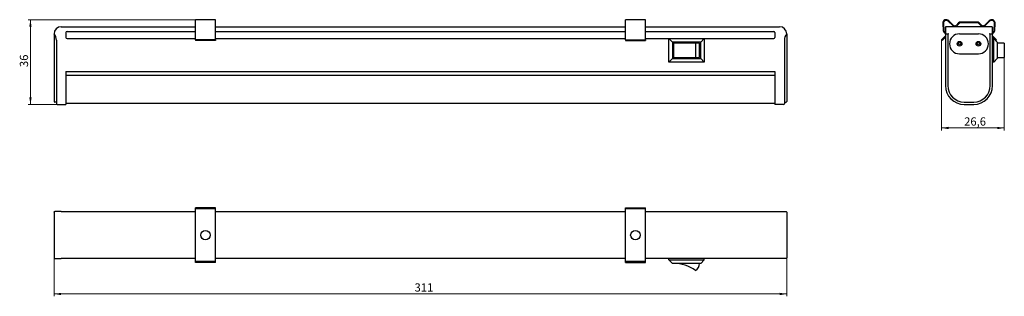
# Model space of a CAD drawing. Units: millimetres. Extents: x 395 to 812, y 17 to 134.
import ezdxf

# ---------------------------------------------------------------- set-up
doc = ezdxf.new("R2010")
doc.units = ezdxf.units.MM
doc.styles.add('SLDTEXTSTYLE0', font='TXT', dxfattribs={"width": 0.7})
doc.dimstyles.new('SLDDIMSTYLE0', dxfattribs={"dimtxt": 3.5, "dimasz": 3, "dimexe": 0, "dimexo": 0.0625, "dimgap": 0.875, "dimtad": 2, "dimdec": 1, "dimrnd": 1e-09, "dimzin": 12, "dimdsep": 46, "dimtxsty": 'SLDTEXTSTYLE0', "dimsah": 1, "dimcen": 0.09, "dimadec": 0, "dimazin": 3, "dimtfac": 1, "dimtofl": 0, "dimtmove": 0, "dimatfit": 3, "dimfxl": 0, "dimfrac": 2, "dimtolj": 1, "dimtzin": 12, "dimarcsym": 0})

# ---------------------------------------------------------------- blocks, each defined once
blk = doc.blocks.new('_D')
at = {"color": 7, "linetype": 'Continuous', "lineweight": 0}
for p, q in [((469.12, 134.34), (398.1, 134.34)), ((399.1, 134.34), (399.1, 98.34)), ((410.42, 98.34), (398.1, 98.34))]:
    blk.add_line(p, q, dxfattribs=at)
at = {"color": 7, "linetype": 'Continuous', "lineweight": 18}
for points in [[(399.1, 134.34), (398.6, 131.34), (399.6, 131.34)], [(399.1, 98.34), (399.6, 101.34), (398.6, 101.34)]]:
    blk.add_solid(points, dxfattribs=at)
at = {"color": 7, "linetype": 'Continuous', "lineweight": 18, "insert": (394.59, 114.22), "char_height": 3.5, "attachment_point": 1, "rotation": 90, "style": 'SLDTEXTSTYLE0'}
blk.add_mtext('36', dxfattribs=at)
blk = doc.blocks.new('_D_1')
at = {"color": 7, "linetype": 'Continuous', "lineweight": 0}
for p, q in [((409.12, 33.14), (409.12, 16.84)), ((720.12, 33.14), (720.12, 16.84)), ((720.12, 17.84), (409.12, 17.84))]:
    blk.add_line(p, q, dxfattribs=at)
at = {"color": 7, "linetype": 'Continuous', "lineweight": 18}
for points in [[(409.12, 17.84), (412.12, 17.34), (412.12, 18.34)], [(720.12, 17.84), (717.12, 18.34), (717.12, 17.34)]]:
    blk.add_solid(points, dxfattribs=at)
at = {"color": 7, "linetype": 'Continuous', "lineweight": 18, "insert": (562.13, 22.35), "char_height": 3.5, "attachment_point": 1, "style": 'SLDTEXTSTYLE0'}
blk.add_mtext('311', dxfattribs=at)
blk = doc.blocks.new('_D_2')
at = {"color": 7, "linetype": 'Continuous', "lineweight": 0}
for p, q in [((785.86, 125.72), (785.86, 87.34)), ((812.48, 118.34), (812.48, 87.34)), ((812.48, 88.34), (785.86, 88.34))]:
    blk.add_line(p, q, dxfattribs=at)
at = {"color": 7, "linetype": 'Continuous', "lineweight": 18}
for points in [[(785.86, 88.34), (788.86, 87.84), (788.86, 88.84)], [(812.48, 88.34), (809.48, 88.84), (809.48, 87.84)]]:
    blk.add_solid(points, dxfattribs=at)
at = {"color": 7, "linetype": 'Continuous', "lineweight": 18, "insert": (795.43, 92.85), "char_height": 3.5, "attachment_point": 1, "style": 'SLDTEXTSTYLE0'}
blk.add_mtext('26,6', dxfattribs=at)

msp = doc.modelspace()

# ---------------------------------------------------------------- linework, layer by layer
at = {"color": 7, "linetype": 'Continuous', "lineweight": 25}
for p, q in [((477.62, 134.34), (469.12, 134.34)), ((469.12, 132.75), (469.12, 134.34)), ((477.62, 132.75), (477.62, 134.34)), ((660.12, 134.34), (651.62, 134.34)), ((651.62, 132.75), (651.62, 134.34)), ((660.12, 132.75), (660.12, 134.34)), ((790.77, 132.04), (788.92, 133.9)), ((806.04, 133.9), (804.19, 132.04)), ((412.12, 131.34), (469.12, 131.34)), ((469.12, 129.75), (469.12, 132.75)), ((469.12, 128.9), (469.12, 129.75)), ((477.62, 129.75), (477.62, 132.75)), ((477.62, 131.34), (651.62, 131.34)), ((477.62, 128.9), (477.62, 129.75)), ((651.62, 129.75), (651.62, 132.75)), ((651.62, 128.9), (651.62, 129.75)), ((660.12, 129.75), (660.12, 132.75)), ((660.12, 131.34), (717.12, 131.34)), ((660.12, 128.9), (660.12, 129.75)), ((786.36, 132.75), (786.54, 129.75)), ((786.66, 132.77), (786.83, 129.76)), ((787.48, 131.04), (787.48, 128.45)), ((807.18, 131.34), (787.78, 131.34)), ((790.56, 131.83), (788.71, 133.69)), ((793.1, 132.96), (792.19, 132.04)), ((793.31, 132.74), (792.4, 131.83)), ((800.94, 133.34), (794.02, 133.34)), ((800.94, 133.04), (794.02, 133.04)), ((802.56, 131.83), (801.65, 132.74)), ((802.77, 132.04), (801.86, 132.96)), ((806.25, 133.69), (804.4, 131.83)), ((807.48, 128.45), (807.48, 131.04)), ((808.12, 129.76), (808.3, 132.77)), ((808.42, 129.75), (808.6, 132.75)), ((409.12, 128.34), (409.12, 106.34)), ((410.12, 125.69), (410.12, 106.34)), ((414.12, 128.84), (414.12, 126.84)), ((414.62, 129.34), (469.12, 129.34)), ((414.62, 126.34), (469.12, 126.34)), ((469.12, 128.54), (469.12, 128.9)), ((469.12, 127.13), (469.12, 128.54)), ((469.12, 125.72), (469.12, 127.13)), ((477.62, 125.72), (469.12, 125.72)), ((469.12, 125.72), (469.12, 125.5)), ((477.62, 125.5), (469.12, 125.5)), ((477.62, 129.34), (651.62, 129.34)), ((477.62, 128.54), (477.62, 128.9)), ((477.62, 127.13), (477.62, 128.54)), ((477.62, 125.72), (477.62, 127.13)), ((477.62, 126.34), (651.62, 126.34)), ((477.62, 125.72), (477.62, 125.5)), ((651.62, 128.54), (651.62, 128.9)), ((651.62, 127.13), (651.62, 128.54)), ((651.62, 125.72), (651.62, 127.13)), ((651.62, 125.72), (660.12, 125.72)), ((651.62, 125.72), (651.62, 125.5)), ((651.62, 125.5), (660.12, 125.5)), ((660.12, 129.34), (714.62, 129.34)), ((660.12, 128.54), (660.12, 128.9)), ((660.12, 127.13), (660.12, 128.54)), ((660.12, 125.72), (660.12, 127.13)), ((660.12, 126.34), (670.12, 126.34)), ((660.12, 125.72), (660.12, 125.5)), ((670.12, 116.34), (670.12, 126.34)), ((671.62, 124.84), (670.12, 126.34)), ((670.12, 126.34), (685.12, 126.34)), ((685.12, 126.34), (683.62, 124.84)), ((685.12, 126.34), (685.12, 116.34)), ((685.12, 126.34), (714.62, 126.34)), ((715.12, 128.84), (715.12, 126.84)), ((719.12, 125.69), (719.12, 106.34)), ((720.12, 128.34), (720.12, 106.34)), ((787.27, 127.13), (785.86, 125.72)), ((786.07, 125.5), (785.86, 125.72)), ((787.48, 126.91), (786.07, 125.5)), ((786.91, 128.9), (787.27, 128.54)), ((787.13, 129.11), (787.48, 128.76)), ((787.48, 128.45), (787.48, 125.69)), ((787.48, 125.69), (787.48, 106.34)), ((787.78, 128.34), (788.78, 128.34)), ((788.48, 127.95), (788.48, 106.34)), ((793.48, 128.34), (801.48, 128.34)), ((806.18, 128.34), (807.18, 128.34)), ((806.48, 106.34), (806.48, 127.95)), ((807.48, 128.76), (807.83, 129.11)), ((807.48, 125.69), (807.48, 128.45)), ((808.89, 125.5), (807.48, 126.91)), ((807.98, 126.34), (807.48, 126.34)), ((807.48, 106.34), (807.48, 125.69)), ((807.69, 128.54), (808.04, 128.9)), ((809.1, 125.72), (807.69, 127.13)), ((807.98, 116.34), (807.98, 126.34)), ((809.48, 124.84), (807.98, 126.34)), ((809.1, 125.72), (808.89, 125.5)), ((671.62, 124.84), (671.62, 117.84)), ((683.62, 124.84), (671.62, 124.84)), ((672.12, 124.34), (672.12, 118.34)), ((681.39, 124.34), (672.12, 124.34)), ((681.39, 124.34), (681.39, 118.34)), ((683.12, 124.34), (681.39, 124.34)), ((683.12, 118.34), (683.12, 124.34)), ((683.62, 117.84), (683.62, 124.84)), ((809.48, 124.84), (809.48, 117.84)), ((812.48, 124.34), (809.48, 124.34)), ((812.48, 124.34), (812.48, 118.34)), ((671.62, 117.84), (670.12, 116.34)), ((671.62, 117.84), (683.62, 117.84)), ((672.12, 118.34), (681.39, 118.34)), ((681.39, 118.34), (683.12, 118.34)), ((685.12, 116.34), (683.62, 117.84)), ((793.48, 119.84), (801.48, 119.84)), ((809.48, 117.84), (807.98, 116.34)), ((809.48, 118.34), (812.48, 118.34)), ((685.12, 116.34), (670.12, 116.34)), ((807.98, 116.34), (807.48, 116.34)), ((414.12, 112.34), (715.12, 112.34)), ((414.12, 112.34), (414.12, 106.34)), ((414.12, 110.84), (715.12, 110.84)), ((715.12, 112.34), (715.12, 106.34)), ((409.12, 106.34), (409.12, 99.64)), ((410.12, 106.34), (410.12, 98.64)), ((414.12, 106.34), (414.12, 98.34)), ((715.12, 106.34), (715.12, 98.34)), ((719.12, 106.34), (719.12, 98.64)), ((720.12, 106.34), (720.12, 99.64)), ((410.12, 99.34), (409.42, 99.34)), ((410.42, 98.34), (414.12, 98.34)), ((414.12, 98.84), (715.12, 98.84)), ((718.82, 98.34), (715.12, 98.34)), ((719.12, 99.34), (719.82, 99.34)), ((795.48, 99.34), (799.48, 99.34)), ((795.48, 98.34), (799.48, 98.34)), ((477.62, 54.46), (469.12, 54.46)), ((469.12, 53.96), (469.12, 54.46)), ((477.62, 53.96), (477.62, 54.46)), ((651.62, 54.46), (660.12, 54.46)), ((651.62, 53.96), (651.62, 54.46)), ((660.12, 53.96), (660.12, 54.46)), ((409.12, 52.54), (409.12, 51.54)), ((409.12, 51.54), (409.12, 46.84)), ((412.12, 52.84), (409.42, 52.84)), ((412.12, 52.84), (469.12, 52.84)), ((477.62, 53.96), (469.12, 53.96)), ((469.12, 51.4), (469.12, 53.96)), ((469.12, 49.55), (469.12, 51.4)), ((477.62, 51.4), (477.62, 53.96)), ((477.62, 52.84), (651.62, 52.84)), ((477.62, 49.55), (477.62, 51.4)), ((660.12, 53.96), (651.62, 53.96)), ((651.62, 51.4), (651.62, 53.96)), ((651.62, 49.55), (651.62, 51.4)), ((660.12, 51.4), (660.12, 53.96)), ((660.12, 52.84), (717.12, 52.84)), ((660.12, 49.55), (660.12, 51.4)), ((717.12, 52.84), (719.82, 52.84)), ((720.12, 52.54), (720.12, 51.54)), ((720.12, 51.54), (720.12, 46.84)), ((409.12, 46.84), (409.12, 38.84)), ((469.12, 48.14), (469.12, 49.55)), ((469.12, 47.22), (469.12, 48.14)), ((469.12, 46.3), (469.12, 47.22)), ((469.12, 39.38), (469.12, 46.3)), ((477.62, 48.14), (477.62, 49.55)), ((477.62, 47.22), (477.62, 48.14)), ((477.62, 46.3), (477.62, 47.22)), ((477.62, 39.38), (477.62, 46.3)), ((651.62, 48.14), (651.62, 49.55)), ((651.62, 47.22), (651.62, 48.14)), ((651.62, 46.3), (651.62, 47.22)), ((651.62, 39.38), (651.62, 46.3)), ((660.12, 48.14), (660.12, 49.55)), ((660.12, 47.22), (660.12, 48.14)), ((660.12, 46.3), (660.12, 47.22)), ((660.12, 39.38), (660.12, 46.3)), ((720.12, 46.84), (720.12, 38.84)), ((409.12, 38.84), (409.12, 34.14)), ((469.12, 38.46), (469.12, 39.38)), ((469.12, 37.55), (469.12, 38.46)), ((477.62, 38.46), (477.62, 39.38)), ((477.62, 37.55), (477.62, 38.46)), ((651.62, 38.46), (651.62, 39.38)), ((651.62, 37.55), (651.62, 38.46)), ((660.12, 38.46), (660.12, 39.38)), ((660.12, 37.55), (660.12, 38.46)), ((720.12, 38.84), (720.12, 34.14)), ((409.12, 34.14), (409.12, 33.14)), ((469.12, 36.14), (469.12, 37.55)), ((469.12, 34.28), (469.12, 36.14)), ((469.12, 31.72), (469.12, 34.28)), ((477.62, 36.14), (477.62, 37.55)), ((477.62, 34.28), (477.62, 36.14)), ((477.62, 31.72), (477.62, 34.28)), ((651.62, 36.14), (651.62, 37.55)), ((651.62, 34.28), (651.62, 36.14)), ((651.62, 31.72), (651.62, 34.28)), ((660.12, 36.14), (660.12, 37.55)), ((660.12, 34.28), (660.12, 36.14)), ((660.12, 31.72), (660.12, 34.28)), ((720.12, 34.14), (720.12, 33.14)), ((409.42, 32.84), (412.12, 32.84)), ((469.12, 32.84), (412.12, 32.84)), ((469.12, 31.72), (477.62, 31.72)), ((469.12, 31.22), (469.12, 31.72)), ((477.62, 31.22), (469.12, 31.22)), ((651.62, 32.84), (477.62, 32.84)), ((477.62, 31.22), (477.62, 31.72)), ((651.62, 31.72), (660.12, 31.72)), ((651.62, 31.22), (651.62, 31.72)), ((651.62, 31.22), (660.12, 31.22)), ((717.12, 32.84), (660.12, 32.84)), ((660.12, 31.22), (660.12, 31.72)), ((670.12, 32.34), (670.12, 32.84)), ((670.12, 32.34), (685.12, 32.34)), ((671.62, 30.84), (670.12, 32.34)), ((683.62, 30.84), (671.62, 30.84)), ((685.12, 32.34), (683.62, 30.84)), ((685.12, 32.34), (685.12, 32.84)), ((719.82, 32.84), (717.12, 32.84))]:
    msp.add_line(p, q, dxfattribs=at)
at = {"color": 7, "linetype": 'Continuous', "lineweight": 25, "flags": 128}
for points in [[(787.27, 128.54), (787.4, 128.39), (787.48, 128.24)], [(787.48, 127.43), (787.4, 127.28), (787.27, 127.13)], [(807.48, 128.24), (807.56, 128.39), (807.69, 128.54)], [(807.69, 127.13), (807.56, 127.28), (807.48, 127.43)]]:
    msp.add_lwpolyline(points, dxfattribs=at)
at = {"color": 7, "linetype": 'Continuous', "lineweight": 25}
for centre, radius in [((793.48, 124.09), 1), ((793.48, 124.09), 0.5), ((801.48, 124.09), 1), ((801.48, 124.09), 0.5), ((473.37, 42.84), 2), ((655.87, 42.84), 2)]:
    msp.add_circle(centre, radius, dxfattribs=at)
for centre, radius, start, end in [((787.86, 132.84), 1.5, 45, 183.3464), ((787.86, 132.84), 1.2, 45, 183.3464), ((807.1, 132.84), 1.5, 356.6536, 135), ((807.1, 132.84), 1.2, 356.6536, 135), ((412.12, 128.34), 3, 90, 180), ((717.12, 128.34), 3, 0, 90), ((787.83, 129.82), 1.3, 183.3464, 225), ((787.83, 129.82), 1, 183.3464, 225), ((787.78, 131.04), 0.3, 90, 180), ((791.48, 132.75), 1.3, 225, 315), ((791.48, 132.75), 1, 225, 315), ((794.02, 132.04), 1.3, 90, 135), ((794.02, 132.04), 1, 90, 135), ((800.94, 132.04), 1.3, 45, 90), ((800.94, 132.04), 1, 45, 90), ((803.48, 132.75), 1.3, 225, 315), ((803.48, 132.75), 1, 225, 315), ((807.18, 131.04), 0.3, 0, 90), ((807.12, 129.82), 1, 315, 356.6536), ((807.12, 129.82), 1.3, 315, 356.6536), ((406.12, 125.69), 4, 0, 41.4096), ((414.62, 128.84), 0.5, 90, 180), ((414.62, 126.84), 0.5, 180, 270), ((714.62, 128.84), 0.5, 0, 90), ((714.62, 126.84), 0.5, 270, 0), ((723.12, 125.69), 4, 138.5904, 180), ((793.48, 124.09), 4.25, 90, 270), ((801.48, 124.09), 4.25, 270, 90), ((795.48, 106.34), 8, 180, 270), ((795.48, 106.34), 7, 180, 270), ((799.48, 106.34), 7, 270, 0), ((799.48, 106.34), 8, 270, 0), ((409.42, 99.64), 0.3, 180, 270), ((410.42, 98.64), 0.3, 180, 270), ((718.82, 98.64), 0.3, 270, 0), ((719.82, 99.64), 0.3, 270, 0), ((672.12, 15.03), 15.82, 54.1269, 90), ((679.65, 30.84), 3.46, 300, 0)]:
    msp.add_arc(centre, radius, start, end, dxfattribs=at)
for points, knots in [([(409.12, 128.34), (409.12, 128.34), (409.15, 128.35), (409.27, 128.39), (409.34, 128.42), (409.42, 128.45)], [0, 0, 0, 0, 0.5, 0.5, 1, 1, 1, 1]), ([(720.12, 128.34), (720.12, 128.34), (720.08, 128.35), (719.97, 128.39), (719.89, 128.42), (719.82, 128.45)], [0, 0, 0, 0, 0.5, 0.5, 1, 1, 1, 1]), ([(787.78, 128.34), (787.7, 128.34), (787.62, 128.35), (787.51, 128.39), (787.48, 128.42), (787.48, 128.45)], [0, 0, 0, 0, 0.5, 0.5, 1, 1, 1, 1]), ([(788.78, 128.34), (788.72, 128.34), (788.67, 128.32), (788.59, 128.27), (788.56, 128.23), (788.49, 128.12), (788.48, 128.04), (788.48, 127.95)], [0, 0, 0, 0, 0.25, 0.25, 0.5, 0.5, 1, 1, 1, 1]), ([(806.48, 127.95), (806.48, 128.04), (806.46, 128.12), (806.39, 128.23), (806.36, 128.27), (806.28, 128.32), (806.23, 128.34), (806.18, 128.34)], [0, 0, 0, 0, 0.5, 0.5, 0.75, 0.75, 1, 1, 1, 1]), ([(807.18, 128.34), (807.26, 128.34), (807.34, 128.35), (807.45, 128.39), (807.48, 128.42), (807.48, 128.45)], [0, 0, 0, 0, 0.5, 0.5, 1, 1, 1, 1]), ([(409.12, 52.54), (409.12, 52.63), (409.15, 52.7), (409.27, 52.81), (409.34, 52.84), (409.42, 52.84)], [0, 0, 0, 0, 0.5, 0.5, 1, 1, 1, 1]), ([(720.12, 52.54), (720.12, 52.63), (720.08, 52.7), (719.97, 52.81), (719.89, 52.84), (719.82, 52.84)], [0, 0, 0, 0, 0.5, 0.5, 1, 1, 1, 1]), ([(409.12, 33.14), (409.12, 33.06), (409.15, 32.98), (409.27, 32.87), (409.34, 32.84), (409.42, 32.84)], [0, 0, 0, 0, 0.5, 0.5, 1, 1, 1, 1]), ([(720.12, 33.14), (720.12, 33.06), (720.08, 32.98), (719.97, 32.87), (719.89, 32.84), (719.82, 32.84)], [0, 0, 0, 0, 0.5, 0.5, 1, 1, 1, 1])]:
    msp.add_open_spline(points, degree=3, knots=knots, dxfattribs=at)

# ---------------------------------------------------------------- dimensions: what is measured, and where the dimension line sits
at = {"color": 7, "linetype": 'Continuous', "lineweight": 18}
dim = msp.add_linear_dim(base=(399.1, 98.34), p1=(469.12, 134.34), p2=(410.42, 98.34), angle=90, dimstyle='SLDDIMSTYLE0', dxfattribs=at)
dim.commit()
dim.dimension.update_dxf_attribs({"geometry": '_D', "text_midpoint": (399.1, 116.34), "dimtype": 160})
for base, p1, p2, picture, middle in [((785.86, 88.34), (812.48, 118.34), (785.86, 125.72), '_D_2', (799.17, 88.34)), ((409.12, 17.84), (720.12, 33.14), (409.12, 33.14), '_D_1', (564.62, 17.84))]:
    dim = msp.add_linear_dim(base=base, p1=p1, p2=p2, dimstyle='SLDDIMSTYLE0', dxfattribs=at)
    dim.commit()
    dim.dimension.update_dxf_attribs({"geometry": picture, "text_midpoint": middle, "dimtype": 160})

doc.saveas('drawing.dxf')
